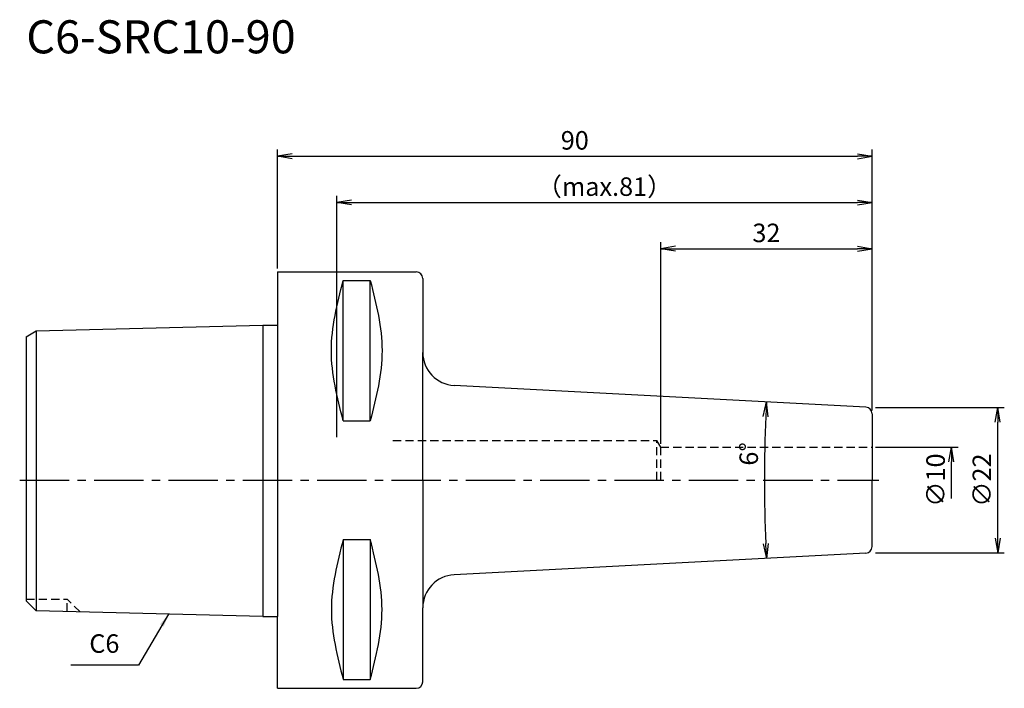
# Model space of a CAD drawing. Extents: x -39 to 110, y -31 to 70.
import ezdxf
from ezdxf.enums import TextEntityAlignment as Align

# ---------------------------------------------------------------- set-up
doc = ezdxf.new("R2010")
doc.units = 0
doc.header["$LTSCALE"] = 10
doc.header["$PDMODE"] = 1
doc.header["$PDSIZE"] = -5
doc.linetypes.add('CENTER2', pattern=[1.125, 0.75, -0.125, 0.125, -0.125])
doc.linetypes.add('HIDDEN2', pattern=[0.1875, 0.125, -0.0625])
doc.layers.get('0').update_dxf_attribs({"linetype": 'CONTINUOUS'})
doc.layers.get('DEFPOINTS').update_dxf_attribs({"linetype": 'CONTINUOUS'})
for name, color, linetype in [('240', 4, 'CONTINUOUS'), ('241', 211, 'CONTINUOUS'), ('242', 3, 'CONTINUOUS'), ('245', 2, 'CENTER2'), ('250', 3, 'CONTINUOUS'), ('251', 40, 'CONTINUOUS')]:
    doc.layers.add(name, color=color, linetype=linetype)
doc.styles.get("Standard").update_dxf_attribs({"font": 'romans.shx', "bigfont": 'BIGFONT.SHX'})
doc.styles.add('YOKO', font='romans.shx', dxfattribs={"bigfont": 'extfont.shx'})
doc.dimstyles.new('BIGT', dxfattribs={"dimtxt": 2.8, "dimasz": 2.23, "dimexe": 1, "dimexo": 0.5, "dimgap": 1, "dimtad": 3, "dimdec": 3, "dimtxsty": 'STANDARD', "dimblk1": 'OPEN', "dimblk2": 'OPEN', "dimsah": 1, "dimcen": 0, "dimclrd": 256, "dimclre": 256, "dimclrt": 40, "dimazin": 3, "dimtfac": 1, "dimtdec": 3, "dimtix": 1, "dimtmove": 0, "dimatfit": 3, "dimtolj": 1})

# ---------------------------------------------------------------- blocks, each defined once
blk = doc.blocks.new('_OPEN')
at = {"color": 0, "linetype": 'BYBLOCK'}
for p, q in [((-1, 0.167), (0, 0)), ((-1, -0.167), (0, 0)), ((0, 0), (-1, 0))]:
    blk.add_line(p, q, dxfattribs=at)
blk = doc.blocks.new('*D2')
at = {"layer": '250', "linetype": 'CONTINUOUS'}
for p, q in [((0, 31.99), (0, 50)), ((90, 10.55), (90, 50)), ((2.23, 49), (87.77, 49))]:
    blk.add_line(p, q, dxfattribs=at)
at = {"layer": 'DEFPOINTS', "color": 0, "linetype": 'CONTINUOUS'}
for p in [(90, 49), (0, 31.49), (90, 10.05)]:
    blk.add_point(p, dxfattribs=at)
at = {"layer": '250', "linetype": 'CONTINUOUS', "xscale": 2.23, "yscale": 2.23, "zscale": 2.23, "rotation": 180}
blk.add_blockref('_OPEN', (0, 49), dxfattribs=at)
at = {"layer": '250', "linetype": 'CONTINUOUS', "xscale": 2.23, "yscale": 2.23, "zscale": 2.23}
blk.add_blockref('_OPEN', (90, 49), dxfattribs=at)
at = {"layer": '250', "color": 40, "linetype": 'CONTINUOUS', "insert": (45, 51.4), "char_height": 2.8, "attachment_point": 5}
blk.add_mtext('\\A1;90', dxfattribs=at)
blk = doc.blocks.new('*D3')
at = {"layer": '250', "linetype": 'CONTINUOUS'}
for p, q in [((9, 6.5), (9, 43)), ((11.23, 42), (87.77, 42)), ((90, 10.55), (90, 43))]:
    blk.add_line(p, q, dxfattribs=at)
at = {"layer": 'DEFPOINTS', "color": 0, "linetype": 'CONTINUOUS'}
for p in [(90, 42), (90, 10.05), (9, 6)]:
    blk.add_point(p, dxfattribs=at)
at = {"layer": '250', "linetype": 'CONTINUOUS', "xscale": 2.23, "yscale": 2.23, "zscale": 2.23, "rotation": 180}
blk.add_blockref('_OPEN', (9, 42), dxfattribs=at)
at = {"layer": '250', "linetype": 'CONTINUOUS', "xscale": 2.23, "yscale": 2.23, "zscale": 2.23}
blk.add_blockref('_OPEN', (90, 42), dxfattribs=at)
at = {"layer": '250', "color": 40, "linetype": 'CONTINUOUS', "insert": (49.5, 44.4), "char_height": 2.8, "attachment_point": 5}
blk.add_mtext('\\A1;（max.81）', dxfattribs=at)
blk = doc.blocks.new('*D4')
at = {"layer": '250'}
for p, q in [((58, 5.5), (58, 36)), ((90, 10.55), (90, 36)), ((60.23, 35), (87.77, 35))]:
    blk.add_line(p, q, dxfattribs=at)
at = {"layer": 'DEFPOINTS', "color": 0}
for p in [(90, 35), (90, 10.05), (58, 5)]:
    blk.add_point(p, dxfattribs=at)
at = {"layer": '250', "xscale": 2.23, "yscale": 2.23, "zscale": 2.23, "rotation": 180}
blk.add_blockref('_OPEN', (58, 35), dxfattribs=at)
at = {"layer": '250', "xscale": 2.23, "yscale": 2.23, "zscale": 2.23}
blk.add_blockref('_OPEN', (90, 35), dxfattribs=at)
at = {"layer": '250', "color": 40, "insert": (74, 37.4), "char_height": 2.8, "attachment_point": 5}
blk.add_mtext('\\A1;32', dxfattribs=at)
blk = doc.blocks.new('*D10')
at = {"layer": '250', "linetype": 'CONTINUOUS'}
for p, q in [((90.5, 5), (103, 5)), ((102, -2.77), (102, 2.77))]:
    blk.add_line(p, q, dxfattribs=at)
at = {"layer": 'DEFPOINTS', "color": 0, "linetype": 'CONTINUOUS'}
for p in [(90, 5), (102, 5), (90, -5)]:
    blk.add_point(p, dxfattribs=at)
at = {"layer": '250', "linetype": 'CONTINUOUS', "xscale": 2.23, "yscale": 2.23, "zscale": 2.23, "rotation": 90}
blk.add_blockref('_OPEN', (102, 5), dxfattribs=at)
at = {"layer": '250', "color": 40, "linetype": 'CONTINUOUS', "insert": (99.6, 0), "char_height": 2.8, "attachment_point": 5, "rotation": 90}
blk.add_mtext('\\A1;{\\H2.8;∅}10', dxfattribs=at)
blk = doc.blocks.new('矢印なし')
blk = doc.blocks.new('*D11')
at = {"layer": '250', "linetype": 'CONTINUOUS'}
for p, q in [((90.5, 11), (110, 11)), ((109, -8.77), (109, 8.77)), ((90.5, -11), (110, -11))]:
    blk.add_line(p, q, dxfattribs=at)
at = {"layer": 'DEFPOINTS', "color": 0, "linetype": 'CONTINUOUS'}
for p in [(90, 11), (109, 11), (90, -11)]:
    blk.add_point(p, dxfattribs=at)
at = {"layer": '250', "linetype": 'CONTINUOUS', "xscale": 2.23, "yscale": 2.23, "zscale": 2.23}
for p, rotation in [((109, 11), 90), ((109, -11), 270)]:
    blk.add_blockref('_OPEN', p, dxfattribs=dict(at, rotation=rotation))
at = {"layer": '250', "color": 40, "linetype": 'CONTINUOUS', "insert": (106.6, 0), "char_height": 2.8, "attachment_point": 5, "rotation": 90}
blk.add_mtext('\\A1;{\\H2.8;∅}22', dxfattribs=at)
blk = doc.blocks.new('*D12')
at = {"layer": '250', "linetype": 'CONTINUOUS'}
blk.add_arc((299.89, 0), 226.2, 177.5649, 182.4351, dxfattribs=at)
at = {"layer": 'DEFPOINTS', "color": 0, "linetype": 'CONTINUOUS'}
for p in [(26.74, 14.32), (89.05, 11.05), (73.73, -3.95), (89.05, -11.05), (26.74, -14.32)]:
    blk.add_point(p, dxfattribs=at)
at = {"layer": '250', "linetype": 'CONTINUOUS', "xscale": 2.23, "yscale": 2.23, "zscale": 2.23}
for p, rotation in [((74.01, 11.84), 87.2824318), ((74.01, -11.84), 272.7175682)]:
    blk.add_blockref('_OPEN', p, dxfattribs=dict(at, rotation=rotation))
at = {"layer": '250', "color": 40, "linetype": 'CONTINUOUS', "insert": (71.33, 3.96), "char_height": 2.8, "attachment_point": 5, "rotation": 89.0075}
blk.add_mtext('\\A1;6°', dxfattribs=at)
blk = doc.blocks.new('1')
at = {"layer": '240', "linetype": 'CONTINUOUS'}
for p, q in [((0, 31.49), (0, 23.42)), ((0, 31.49), (21, 31.49)), ((22, 30.49), (22, 19.31)), ((-38, 21.7), (-36.5, 22.56)), ((-36.5, 22.56), (-2.2, 23.42)), ((-38, 21.7), (-38, 0)), ((-38, 0), (-38, -18.26)), ((-36.5, -19.76), (-38, -18.26)), ((22, -30.49), (22, -19.31)), ((-2.2, -20.62), (-36.5, -19.76)), ((0, -31.49), (21, -31.49))]:
    blk.add_line(p, q, dxfattribs=at)
at = {"layer": '240'}
for p, q in [((-2.2, 23.42), (0, 23.42)), ((89.05, 11.05), (26.74, 14.32)), ((90, 10.05), (90, 0)), ((90, -10.05), (90, 0)), ((89.05, -11.05), (26.74, -14.32)), ((-2.2, -20.62), (0, -20.62)), ((0, -31.49), (0, -20.62))]:
    blk.add_line(p, q, dxfattribs=at)
at = {"layer": '240', "linetype": 'CONTINUOUS'}
for centre, start, end in [((21, 30.49), 0, 90), ((21, -30.49), 270, 0)]:
    blk.add_arc(centre, 1, start, end, dxfattribs=at)
at = {"layer": '240'}
for centre, radius, start, end in [((27, 19.31), 5, 180, 267), ((89, 10.05), 1, 0, 87), ((89, -10.05), 1, 273, 0), ((27, -19.31), 5, 93, 180)]:
    blk.add_arc(centre, radius, start, end, dxfattribs=at)
at = {"layer": '241', "linetype": 'CONTINUOUS'}
for p, q in [((9.95, 8.99), (9.95, 30.18)), ((9.95, 30.18), (14.05, 30.18)), ((14.05, 8.99), (14.05, 30.18)), ((-36.5, 22.56), (-36.5, 0)), ((22, 0), (22, 19.31)), ((9.95, 8.99), (14.05, 8.99)), ((-36.5, 0), (-36.5, -19.76)), ((22, 0), (22, -19.31)), ((9.95, -8.99), (9.95, -30.18)), ((9.95, -8.99), (14.05, -8.99)), ((14.05, -8.99), (14.05, -30.18)), ((9.95, -30.18), (14.05, -30.18))]:
    blk.add_line(p, q, dxfattribs=at)
at = {"layer": '241'}
for p, q in [((-2.2, 23.42), (-2.2, 0)), ((0, 23.42), (0, 0)), ((58, 5), (57.42, 6)), ((-2.2, 0), (-2.2, -20.62)), ((0, 0), (0, -20.62))]:
    blk.add_line(p, q, dxfattribs=at)
at = {"layer": '241', "linetype": 'HIDDEN2'}
for p, q in [((17.49, 6), (57.42, 6)), ((57.42, 0), (57.42, 6)), ((58, 5), (90, 5)), ((58, 0), (58, 5))]:
    blk.add_line(p, q, dxfattribs=at)
at = {"layer": '241', "linetype": 'CONTINUOUS'}
for points in [[(9.95, 8.99), (9.06, 12.52), (7.27, 19.59), (9.06, 26.65), (9.95, 30.18)], [(14.05, 30.18), (14.94, 26.65), (16.73, 19.59), (14.94, 12.52), (14.05, 8.99)], [(9.95, -8.99), (9.06, -12.52), (7.27, -19.59), (9.06, -26.65), (9.95, -30.18)], [(14.05, -30.18), (14.94, -26.65), (16.73, -19.59), (14.94, -12.52), (14.05, -8.99)]]:
    blk.add_open_spline(points, degree=3, dxfattribs=at)
at = {"layer": '242', "linetype": 'HIDDEN2'}
for p in [(-38, -18), (-29.87, -19.93), (-31.8, -19.88)]:
    blk.add_line(p, (-31.8, -18), dxfattribs=at)
at = {"layer": '245', "linetype": 'CENTER2'}
blk.add_line((-39, 0), (91, 0), dxfattribs=at)

msp = doc.modelspace()

# ---------------------------------------------------------------- linework, layer by layer
at = {"layer": '250', "linetype": 'CONTINUOUS'}
msp.add_line((-21, -28), (-31.2667, -28), dxfattribs=at)

# ---------------------------------------------------------------- block references
at = {"layer": '245'}
msp.add_blockref('1', (0, 0), dxfattribs=at)

# ---------------------------------------------------------------- texts
at = {"layer": '241', "style": 'YOKO'}
msp.add_text('C6-SRC10-90', height=5, dxfattribs=at).set_placement((-38, 63), align=Align.BOTTOM_LEFT)
at = {"layer": '251', "linetype": 'CONTINUOUS', "insert": (-28.4667, -27), "char_height": 2.8, "attachment_point": 7, "style": 'YOKO'}
msp.add_mtext('C6', dxfattribs=at)

# ---------------------------------------------------------------- dimensions: what is measured, and where the dimension line sits
at = {"layer": '250', "linetype": 'CONTINUOUS'}
dim = msp.add_linear_dim(base=(90, 49), p1=(0, 31.4925), p2=(90, 10.051), dimstyle='BIGT', dxfattribs=at)
dim.commit()
dim.dimension.update_dxf_attribs({"geometry": '*D2', "text_midpoint": (45, 51.4)})
dim = msp.add_linear_dim(base=(90, 42), p1=(9, 6), p2=(90, 10.051), text='（max.<>）', dimstyle='BIGT', dxfattribs=at)
dim.commit()
dim.dimension.update_dxf_attribs({"geometry": '*D3', "text_midpoint": (49.5, 44.4)})
at = {"layer": '250'}
dim = msp.add_linear_dim(base=(90, 35), p1=(58, 5), p2=(90, 10.051), dimstyle='BIGT', dxfattribs=at)
dim.commit()
dim.dimension.update_dxf_attribs({"geometry": '*D4', "text_midpoint": (74, 37.4)})
at = {"layer": '250', "linetype": 'CONTINUOUS'}
dim = msp.add_angular_dim_2l(base=(73.7306, -3.9477), line1=((89.0523, -11.0497), (26.7383, -14.3154)), line2=((89.0523, 11.0497), (26.7383, 14.3154)), dimstyle='BIGT', override={"dimadec": 3, "dimazin": 2, "dimlwd": -1, "dimlwe": -1}, dxfattribs=at)
dim.commit()
dim.dimension.update_dxf_attribs({"geometry": '*D12', "text_midpoint": (73.7301, 3.9179), "dimtype": 162})
for base, p1, p2, override, picture, middle in [((109, 11), (90, -11), (90, 11), {"dimadec": 3, "dimazin": 2, "dimlwd": -1, "dimlwe": -1}, '*D11', (106.6, 0)), ((102, 5), (90, -5), (90, 5), {"dimblk1": '矢印なし', "dimse1": 1, "dimadec": 3, "dimazin": 2, "dimlwd": -1, "dimlwe": -1}, '*D10', (99.6, 0))]:
    dim = msp.add_linear_dim(base=base, p1=p1, p2=p2, angle=90, text='{\\H2.8;∅}<>', dimstyle='BIGT', override=override, dxfattribs=at)
    dim.commit()
    dim.dimension.update_dxf_attribs({"geometry": picture, "text_midpoint": middle})

# ---------------------------------------------------------------- leaders
msp.add_leader([(-16.4754, -20.2631), (-21, -28)], dimstyle='BIGT', override={"dimtxt": 4, "dimasz": 2, "dimexe": 2, "dimexo": 2}, dxfattribs=at)

doc.saveas('drawing.dxf')
